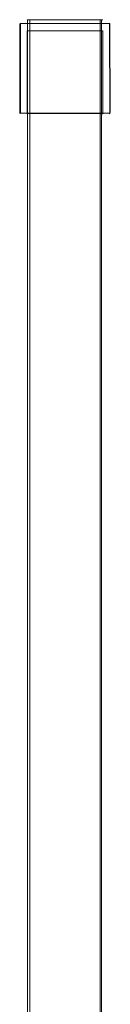
# Model space of a CAD drawing. Extents: x 4182 to 5173, y -85 to 702.
# Drawn here: x 4988 to 5024, y 310 to 702 of the extents above; entities that cross this region are included whole.
import ezdxf

# ---------------------------------------------------------------- set-up
doc = ezdxf.new("R2010")
doc.units = 0
doc.header["$LTSCALE"] = 500
doc.header["$MEASUREMENT"] = 0
doc.layers.add('BESCO_CHROM', color=7, linetype='Continuous')

msp = doc.modelspace()

# ---------------------------------------------------------------- linework, layer by layer
at = {"layer": 'BESCO_CHROM', "lineweight": 0}
for points, invisible_edges in [([(4991.58, 701.62, 1898.5), (4991.45, 701.62, 1899), (4992.45, 701.62, 1899), (4991.58, 701.62, 1898.5)], 14), ([(4991.45, 701.62, 1907), (4991.58, 701.62, 1907.5), (4992.45, 701.62, 1907), (4991.45, 701.62, 1907)], 15), ([(4992.45, 701.62, 1907), (4992.45, 701.62, 1899), (4991.45, 701.62, 1899), (4991.45, 701.62, 1907)], 14), ([(4991.45, -63.38, 1899), (4991.45, 701.62, 1899), (4991.58, 701.62, 1898.5), (4991.58, -63.38, 1898.5)], 15), ([(4991.45, 701.62, 1899), (4991.45, -63.38, 1899), (4991.45, -63.38, 1907), (4991.45, 701.62, 1907)], 7), ([(4991.45, -63.38, 1907), (4991.58, -63.38, 1907.5), (4991.58, 701.62, 1907.5), (4991.45, 701.62, 1907)], 8), ([(4991.95, 701.62, 1898.13), (4991.58, 701.62, 1898.5), (4992.45, 701.62, 1899), (4991.95, 701.62, 1898.13)], 15), ([(4991.58, 701.62, 1907.5), (4991.95, 701.62, 1907.87), (4992.45, 701.62, 1907), (4991.58, 701.62, 1907.5)], 15), ([(4991.95, -63.38, 1907.87), (4991.95, 701.62, 1907.87), (4991.58, 701.62, 1907.5), (4991.58, -63.38, 1907.5)], 5), ([(4991.95, -63.38, 1898.13), (4991.58, -63.38, 1898.5), (4991.58, 701.62, 1898.5), (4991.95, 701.62, 1898.13)], 8), ([(4991.95, 701.62, 1907.87), (4992.45, 701.62, 1908), (4992.45, 701.62, 1907), (4991.95, 701.62, 1907.87)], 14), ([(4992.45, 701.62, 1898), (4991.95, 701.62, 1898.13), (4992.45, 701.62, 1899), (4992.45, 701.62, 1898)], 14), ([(4992.45, -63.38, 1898), (4991.95, -63.38, 1898.13), (4991.95, 701.62, 1898.13), (4992.45, 701.62, 1898)], 15), ([(4992.45, -63.38, 1908), (4992.45, 701.62, 1908), (4991.95, 701.62, 1907.87), (4991.95, -63.38, 1907.87)], 15), ([(5020.45, 701.62, 1899), (5020.45, 701.62, 1898), (4992.45, 701.62, 1898), (4992.45, 701.62, 1899)], 5), ([(4992.45, 701.62, 1907), (4992.45, 701.62, 1908), (5020.45, 701.62, 1908), (5020.45, 701.62, 1907)], 5), ([(5020.45, -63.38, 1907), (4992.45, -63.38, 1907), (4992.45, 701.62, 1907), (5020.45, 701.62, 1907)], 15), ([(5020.45, 701.62, 1908), (4992.45, 701.62, 1908), (4992.45, -63.38, 1908), (5020.45, -63.38, 1908)], 15), ([(4992.45, -63.38, 1907), (4992.45, -63.38, 1899), (4992.45, 701.62, 1899), (4992.45, 701.62, 1907)], 7), ([(4992.45, 701.62, 1899), (4992.45, -63.38, 1899), (5020.45, -63.38, 1899), (5020.45, 701.62, 1899)], 8), ([(5020.45, -63.38, 1898), (4992.45, -63.38, 1898), (4992.45, 701.62, 1898), (5020.45, 701.62, 1898)], 14), ([(5020.45, 701.62, 1899), (5020.45, 701.62, 1907), (5021.45, 701.62, 1907), (5021.45, 701.62, 1899)], 14), ([(5021.45, 701.62, 1899), (5021.31, 701.62, 1898.5), (5020.45, 701.62, 1899), (5021.45, 701.62, 1899)], 14), ([(5021.31, 701.62, 1898.5), (5020.95, 701.62, 1898.13), (5020.45, 701.62, 1899), (5021.31, 701.62, 1898.5)], 15), ([(5020.45, 701.62, 1908), (5020.95, 701.62, 1907.87), (5020.45, 701.62, 1907), (5020.45, 701.62, 1908)], 15), ([(5020.95, 701.62, 1907.87), (5021.31, 701.62, 1907.5), (5020.45, 701.62, 1907), (5020.95, 701.62, 1907.87)], 14), ([(5021.31, 701.62, 1907.5), (5021.45, 701.62, 1907), (5020.45, 701.62, 1907), (5021.31, 701.62, 1907.5)], 15), ([(5020.95, 701.62, 1898.13), (5020.45, 701.62, 1898), (5020.45, 701.62, 1899), (5020.95, 701.62, 1898.13)], 15), ([(5020.45, 701.62, 1899), (5020.45, -63.38, 1899), (5020.45, -63.38, 1907), (5020.45, 701.62, 1907)], 9), ([(5020.95, -63.38, 1898.13), (5020.45, -63.38, 1898), (5020.45, 701.62, 1898), (5020.95, 701.62, 1898.13)], 10), ([(5020.95, -63.38, 1907.87), (5020.95, 701.62, 1907.87), (5020.45, 701.62, 1908), (5020.45, -63.38, 1908)], 4), ([(5021.31, -63.38, 1907.5), (5021.31, 701.62, 1907.5), (5020.95, 701.62, 1907.87), (5020.95, -63.38, 1907.87)], 15), ([(5021.31, -63.38, 1898.5), (5020.95, -63.38, 1898.13), (5020.95, 701.62, 1898.13), (5021.31, 701.62, 1898.5)], 8), ([(5021.31, -63.38, 1898.5), (5021.31, 701.62, 1898.5), (5021.45, 701.62, 1899), (5021.45, -63.38, 1899)], 15), ([(5021.31, -63.38, 1907.5), (5021.45, -63.38, 1907), (5021.45, 701.62, 1907), (5021.31, 701.62, 1907.5)], 10), ([(5021.45, -63.38, 1899), (5021.45, 701.62, 1899), (5021.45, 701.62, 1907), (5021.45, -63.38, 1907)], 5), ([(4988.45, 699.97, 1910.5), (4988.51, 699.97, 1910.75), (4988.47, 700.07, 1910.5), (4988.45, 699.97, 1910.5)], 15), ([(4988.51, 699.97, 1895.25), (4988.45, 699.97, 1895.5), (4988.47, 700.07, 1895.5), (4988.51, 699.97, 1895.25)], 15), ([(4988.45, 699.97, 1910.5), (4988.47, 700.07, 1910.5), (4988.47, 700.07, 1895.5), (4988.45, 699.97, 1895.5)], 13), ([(4988.45, 699.97, 1895.5), (4988.45, 664.67, 1895.5), (4988.45, 664.67, 1910.5), (4988.45, 699.97, 1910.5)], 15), ([(4988.51, 699.97, 1895.25), (4988.51, 664.67, 1895.25), (4988.45, 664.67, 1895.5), (4988.45, 699.97, 1895.5)], 15), ([(4988.51, 699.97, 1910.75), (4988.45, 699.97, 1910.5), (4988.45, 664.67, 1910.5), (4988.51, 664.67, 1910.75)], 15), ([(4988.64, 700.14, 1910.76), (4988.55, 700.14, 1910.5), (4988.47, 700.07, 1910.5), (4988.57, 700.04, 1910.81)], 15), ([(4988.47, 700.07, 1895.5), (4988.55, 700.14, 1895.5), (4988.64, 700.14, 1895.24), (4988.57, 700.04, 1895.19)], 3), ([(4988.55, 700.14, 1910.5), (4988.55, 700.14, 1895.5), (4988.47, 700.07, 1895.5), (4988.47, 700.07, 1910.5)], 15), ([(4988.51, 699.97, 1910.75), (4988.57, 700.04, 1910.81), (4988.47, 700.07, 1910.5), (4988.51, 699.97, 1910.75)], 13), ([(4988.57, 700.04, 1895.19), (4988.51, 699.97, 1895.25), (4988.47, 700.07, 1895.5), (4988.57, 700.04, 1895.19)], 14), ([(4988.57, 700.04, 1910.81), (4988.51, 699.97, 1910.75), (4988.7, 699.97, 1910.93), (4988.57, 700.04, 1910.81)], 11), ([(4988.7, 699.97, 1895.07), (4988.51, 699.97, 1895.25), (4988.57, 700.04, 1895.19), (4988.7, 699.97, 1895.07)], 15), ([(4988.51, 699.97, 1910.75), (4988.51, 664.67, 1910.75), (4988.7, 664.67, 1910.93), (4988.7, 699.97, 1910.93)], 15), ([(4988.51, 699.97, 1895.25), (4988.7, 699.97, 1895.07), (4988.7, 664.67, 1895.07), (4988.51, 664.67, 1895.25)], 7), ([(4988.55, 700.14, 1910.5), (4988.69, 700.17, 1910.65), (4988.65, 700.17, 1910.5), (4988.55, 700.14, 1910.5)], 15), ([(4988.55, 700.14, 1910.5), (4988.64, 700.14, 1910.76), (4988.69, 700.17, 1910.65), (4988.55, 700.14, 1910.5)], 15), ([(4988.65, 700.17, 1895.5), (4988.69, 700.17, 1895.35), (4988.55, 700.14, 1895.5), (4988.65, 700.17, 1895.5)], 15), ([(4988.55, 700.14, 1895.5), (4988.69, 700.17, 1895.35), (4988.64, 700.14, 1895.24), (4988.55, 700.14, 1895.5)], 15), ([(4988.65, 700.17, 1910.5), (4988.65, 700.17, 1895.5), (4988.55, 700.14, 1895.5), (4988.55, 700.14, 1910.5)], 15), ([(4988.57, 700.04, 1910.81), (4988.86, 700.04, 1910.98), (4988.88, 700.14, 1910.89), (4988.64, 700.14, 1910.76)], 14), ([(4988.88, 700.14, 1895.11), (4988.86, 700.04, 1895.02), (4988.57, 700.04, 1895.19), (4988.64, 700.14, 1895.24)], 15), ([(4988.86, 700.04, 1910.98), (4988.57, 700.04, 1910.81), (4988.7, 699.97, 1910.93), (4988.86, 700.04, 1910.98)], 15), ([(4988.86, 700.04, 1895.02), (4988.7, 699.97, 1895.07), (4988.57, 700.04, 1895.19), (4988.86, 700.04, 1895.02)], 15), ([(4988.64, 700.14, 1910.76), (4988.8, 700.17, 1910.76), (4988.69, 700.17, 1910.65), (4988.64, 700.14, 1910.76)], 15), ([(4988.64, 700.14, 1910.76), (4988.88, 700.14, 1910.89), (4988.8, 700.17, 1910.76), (4988.64, 700.14, 1910.76)], 15), ([(4988.69, 700.17, 1895.35), (4988.8, 700.17, 1895.24), (4988.64, 700.14, 1895.24), (4988.69, 700.17, 1895.35)], 15), ([(4988.64, 700.14, 1895.24), (4988.8, 700.17, 1895.24), (4988.88, 700.14, 1895.11), (4988.64, 700.14, 1895.24)], 11), ([(4988.95, 700.17, 1910.8), (4988.65, 700.17, 1910.5), (4988.69, 700.17, 1910.65), (4988.95, 700.17, 1910.8)], 15), ([(4988.69, 700.17, 1895.35), (4988.65, 700.17, 1895.5), (4988.95, 700.17, 1895.2), (4988.69, 700.17, 1895.35)], 15), ([(4988.95, 700.17, 1895.2), (4988.65, 700.17, 1895.5), (5023.95, 700.17, 1895.2), (4988.95, 700.17, 1895.2)], 15), ([(4988.65, 700.17, 1910.5), (4988.95, 700.17, 1910.8), (5023.95, 700.17, 1910.8), (4988.65, 700.17, 1910.5)], 15), ([(5023.95, 700.17, 1895.2), (4988.65, 700.17, 1895.5), (4988.65, 700.17, 1910.5), (5023.95, 700.17, 1910.8)], 15), ([(4988.8, 700.17, 1910.76), (4988.95, 700.17, 1910.8), (4988.69, 700.17, 1910.65), (4988.8, 700.17, 1910.76)], 15), ([(4988.8, 700.17, 1895.24), (4988.69, 700.17, 1895.35), (4988.95, 700.17, 1895.2), (4988.8, 700.17, 1895.24)], 15), ([(4988.86, 700.04, 1910.98), (4988.7, 699.97, 1910.93), (4988.95, 699.97, 1911), (4988.86, 700.04, 1910.98)], 15), ([(4988.95, 699.97, 1895), (4988.7, 699.97, 1895.07), (4988.86, 700.04, 1895.02), (4988.95, 699.97, 1895)], 15), ([(4988.7, 699.97, 1895.07), (4988.95, 699.97, 1895), (4988.95, 664.67, 1895), (4988.7, 664.67, 1895.07)], 15), ([(4988.7, 699.97, 1910.93), (4988.7, 664.67, 1910.93), (4988.95, 664.67, 1911), (4988.95, 699.97, 1911)], 14), ([(4988.88, 700.14, 1910.89), (4988.95, 700.17, 1910.8), (4988.8, 700.17, 1910.76), (4988.88, 700.14, 1910.89)], 15), ([(4988.8, 700.17, 1895.24), (4988.95, 700.17, 1895.2), (4988.88, 700.14, 1895.11), (4988.8, 700.17, 1895.24)], 15), ([(4988.95, 700.07, 1910.97), (4988.95, 700.14, 1910.9), (4988.88, 700.14, 1910.89), (4988.86, 700.04, 1910.98)], 15), ([(4988.88, 700.14, 1895.11), (4988.95, 700.14, 1895.1), (4988.95, 700.07, 1895.03), (4988.86, 700.04, 1895.02)], 15), ([(4988.95, 700.07, 1910.97), (4988.86, 700.04, 1910.98), (4988.95, 699.97, 1911), (4988.95, 700.07, 1910.97)], 14), ([(4988.95, 700.07, 1895.03), (4988.95, 699.97, 1895), (4988.86, 700.04, 1895.02), (4988.95, 700.07, 1895.03)], 15), ([(4988.95, 700.17, 1910.8), (4988.88, 700.14, 1910.89), (4988.95, 700.14, 1910.9), (4988.95, 700.17, 1910.8)], 15), ([(4988.95, 700.17, 1895.2), (4988.95, 700.14, 1895.1), (4988.88, 700.14, 1895.11), (4988.95, 700.17, 1895.2)], 13), ([(5023.95, 700.14, 1910.9), (5023.95, 700.17, 1910.8), (4988.95, 700.17, 1910.8), (4988.95, 700.14, 1910.9)], 15), ([(4988.95, 700.17, 1895.2), (5023.95, 700.17, 1895.2), (5023.95, 700.14, 1895.1), (4988.95, 700.14, 1895.1)], 15), ([(5023.95, 700.14, 1910.9), (4988.95, 700.14, 1910.9), (4988.95, 700.07, 1910.97), (5023.95, 700.07, 1910.97)], 15), ([(4988.95, 700.07, 1895.03), (4988.95, 700.14, 1895.1), (5023.95, 700.14, 1895.1), (5023.95, 700.07, 1895.03)], 13), ([(5023.95, 700.07, 1910.97), (4988.95, 700.07, 1910.97), (4988.95, 699.97, 1911), (5023.95, 699.97, 1911)], 14), ([(4988.95, 699.97, 1895), (4988.95, 700.07, 1895.03), (5023.95, 700.07, 1895.03), (5023.95, 699.97, 1895)], 15), ([(5023.95, 699.97, 1911), (4988.95, 699.97, 1911), (4988.95, 664.67, 1911), (5023.95, 664.67, 1911)], 15), ([(4988.95, 699.97, 1895), (5023.95, 699.97, 1895), (5023.95, 664.67, 1895), (4988.95, 664.67, 1895)], 15), ([(4991.45, 697.17, 1907.8), (4991.65, 697.17, 1908), (4991.47, 697.17, 1907.9), (4991.45, 697.17, 1907.8)], 15), ([(4991.47, 697.17, 1898.1), (4991.65, 697.17, 1898), (4991.45, 697.17, 1898.2), (4991.47, 697.17, 1898.1)], 14), ([(4991.45, 664.37, 1907.8), (4991.45, 697.17, 1907.8), (4991.47, 697.17, 1907.9), (4991.47, 664.37, 1907.9)], 9), ([(4991.47, 697.17, 1898.1), (4991.45, 697.17, 1898.2), (4991.45, 664.37, 1898.2), (4991.47, 664.37, 1898.1)], 14), ([(4991.45, 697.17, 1907.8), (4991.45, 664.37, 1907.8), (4991.45, 664.37, 1898.2), (4991.45, 697.17, 1898.2)], 7), ([(5021.45, 697.17, 1898.2), (5021.45, 697.17, 1907.8), (4991.45, 697.17, 1907.8), (4991.45, 697.17, 1898.2)], 15), ([(4991.65, 697.17, 1908), (4991.45, 697.17, 1907.8), (5021.45, 697.17, 1907.8), (4991.65, 697.17, 1908)], 15), ([(4991.45, 697.17, 1898.2), (5021.25, 697.17, 1898), (5021.45, 697.17, 1898.2), (4991.45, 697.17, 1898.2)], 15), ([(4991.65, 697.17, 1898), (5021.25, 697.17, 1898), (4991.45, 697.17, 1898.2), (4991.65, 697.17, 1898)], 15), ([(4991.65, 697.17, 1908), (4991.55, 697.17, 1907.97), (4991.47, 697.17, 1907.9), (4991.65, 697.17, 1908)], 12), ([(4991.55, 697.17, 1898.03), (4991.65, 697.17, 1898), (4991.47, 697.17, 1898.1), (4991.55, 697.17, 1898.03)], 15), ([(4991.55, 664.37, 1907.97), (4991.47, 664.37, 1907.9), (4991.47, 697.17, 1907.9), (4991.55, 697.17, 1907.97)], 15), ([(4991.47, 697.17, 1898.1), (4991.47, 664.37, 1898.1), (4991.55, 664.37, 1898.03), (4991.55, 697.17, 1898.03)], 6), ([(4991.65, 664.37, 1908), (4991.55, 664.37, 1907.97), (4991.55, 697.17, 1907.97), (4991.65, 697.17, 1908)], 15), ([(4991.55, 697.17, 1898.03), (4991.55, 664.37, 1898.03), (4991.65, 664.37, 1898), (4991.65, 697.17, 1898)], 7), ([(5021.25, 664.37, 1908), (4991.65, 664.37, 1908), (4991.65, 697.17, 1908), (5021.25, 697.17, 1908)], 15), ([(5021.25, 697.17, 1908), (4991.65, 697.17, 1908), (5021.45, 697.17, 1907.8), (5021.25, 697.17, 1908)], 14), ([(5021.25, 697.17, 1898), (4991.65, 697.17, 1898), (4991.65, 664.37, 1898), (5021.25, 664.37, 1898)], 14), ([(5021.35, 697.17, 1907.97), (5021.25, 697.17, 1908), (5021.42, 697.17, 1907.9), (5021.35, 697.17, 1907.97)], 15), ([(5021.42, 697.17, 1907.9), (5021.25, 697.17, 1908), (5021.45, 697.17, 1907.8), (5021.42, 697.17, 1907.9)], 14), ([(5021.45, 697.17, 1898.2), (5021.25, 697.17, 1898), (5021.42, 697.17, 1898.1), (5021.45, 697.17, 1898.2)], 11), ([(5021.25, 697.17, 1898), (5021.35, 697.17, 1898.03), (5021.42, 697.17, 1898.1), (5021.25, 697.17, 1898)], 15), ([(5021.25, 697.17, 1908), (5021.35, 697.17, 1907.97), (5021.35, 664.37, 1907.97), (5021.25, 664.37, 1908)], 14), ([(5021.35, 664.37, 1898.03), (5021.35, 697.17, 1898.03), (5021.25, 697.17, 1898), (5021.25, 664.37, 1898)], 13), ([(5021.42, 664.37, 1898.1), (5021.42, 697.17, 1898.1), (5021.35, 697.17, 1898.03), (5021.35, 664.37, 1898.03)], 12), ([(5021.35, 697.17, 1907.97), (5021.42, 697.17, 1907.9), (5021.42, 664.37, 1907.9), (5021.35, 664.37, 1907.97)], 12), ([(5021.42, 664.37, 1898.1), (5021.45, 664.37, 1898.2), (5021.45, 697.17, 1898.2), (5021.42, 697.17, 1898.1)], 15), ([(5021.45, 697.17, 1907.8), (5021.45, 664.37, 1907.8), (5021.42, 664.37, 1907.9), (5021.42, 697.17, 1907.9)], 7), ([(5021.45, 664.37, 1898.2), (5021.45, 664.37, 1907.8), (5021.45, 697.17, 1907.8), (5021.45, 697.17, 1898.2)], 11), ([(5024.14, 700.13, 1910.78), (5023.95, 700.17, 1910.8), (5023.95, 700.14, 1910.9), (5024.16, 700.07, 1910.9)], 15), ([(5023.95, 700.14, 1895.1), (5023.95, 700.17, 1895.2), (5024.14, 700.13, 1895.22), (5024.16, 700.07, 1895.1)], 7), ([(5023.95, 700.17, 1910.8), (5024.14, 700.13, 1910.78), (5024.14, 700.13, 1895.22), (5023.95, 700.17, 1895.2)], 15), ([(5023.95, 700.14, 1910.9), (5023.95, 700.07, 1910.97), (5024.16, 700.07, 1910.9), (5023.95, 700.14, 1910.9)], 13), ([(5024.16, 700.07, 1895.1), (5023.95, 700.07, 1895.03), (5023.95, 700.14, 1895.1), (5024.16, 700.07, 1895.1)], 15), ([(5024.14, 699.95, 1910.96), (5024.16, 700.07, 1910.9), (5023.95, 700.07, 1910.97), (5023.95, 699.97, 1911)], 15), ([(5023.95, 700.07, 1895.03), (5024.16, 700.07, 1895.1), (5024.14, 699.95, 1895.04), (5023.95, 699.97, 1895)], 15), ([(5024.14, 699.95, 1910.96), (5023.95, 699.97, 1911), (5023.95, 664.67, 1911), (5024.2, 664.67, 1910.93)], 15), ([(5024.14, 699.95, 1895.04), (5024.2, 664.67, 1895.07), (5023.95, 664.67, 1895), (5023.95, 699.97, 1895)], 15), ([(5024.3, 700.02, 1910.71), (5024.14, 700.13, 1910.78), (5024.16, 700.07, 1910.9), (5024.32, 699.96, 1910.79)], 15), ([(5024.3, 700.02, 1895.29), (5024.32, 699.96, 1895.21), (5024.16, 700.07, 1895.1), (5024.14, 700.13, 1895.22)], 13), ([(5024.14, 700.13, 1895.22), (5024.14, 700.13, 1910.78), (5024.3, 700.02, 1910.71), (5024.3, 700.02, 1895.29)], 11), ([(5024.3, 699.88, 1910.85), (5024.32, 699.96, 1910.79), (5024.16, 700.07, 1910.9), (5024.14, 699.95, 1910.96)], 13), ([(5024.16, 700.07, 1895.1), (5024.32, 699.96, 1895.21), (5024.3, 699.88, 1895.15), (5024.14, 699.95, 1895.04)], 15), ([(5024.3, 699.88, 1910.85), (5024.14, 699.95, 1910.96), (5024.2, 664.67, 1910.93), (5024.38, 664.67, 1910.75)], 15), ([(5024.3, 699.88, 1895.15), (5024.38, 664.67, 1895.25), (5024.2, 664.67, 1895.07), (5024.14, 699.95, 1895.04)], 3), ([(5024.32, 699.96, 1910.79), (5024.41, 699.82, 1910.65), (5024.41, 699.86, 1910.61), (5024.3, 700.02, 1910.71)], 7), ([(5024.41, 699.86, 1895.39), (5024.41, 699.82, 1895.35), (5024.32, 699.96, 1895.21), (5024.3, 700.02, 1895.29)], 11), ([(5024.41, 699.86, 1895.39), (5024.3, 700.02, 1895.29), (5024.3, 700.02, 1910.71), (5024.41, 699.86, 1910.61)], 15), ([(5024.41, 699.78, 1910.69), (5024.41, 699.82, 1910.65), (5024.32, 699.96, 1910.79), (5024.3, 699.88, 1910.85)], 11), ([(5024.32, 699.96, 1895.21), (5024.41, 699.82, 1895.35), (5024.41, 699.78, 1895.31), (5024.3, 699.88, 1895.15)], 7), ([(5024.41, 699.78, 1895.31), (5024.38, 664.67, 1895.25), (5024.3, 699.88, 1895.15), (5024.41, 699.78, 1895.31)], 15), ([(5024.3, 699.88, 1910.85), (5024.38, 664.67, 1910.75), (5024.41, 699.78, 1910.69), (5024.3, 699.88, 1910.85)], 14), ([(5024.41, 699.78, 1895.31), (5024.45, 699.67, 1895.5), (5024.45, 664.67, 1895.5), (5024.38, 664.67, 1895.25)], 15), ([(5024.41, 699.78, 1910.69), (5024.38, 664.67, 1910.75), (5024.45, 664.67, 1910.5), (5024.45, 699.67, 1910.5)], 15), ([(5024.45, 699.67, 1910.5), (5024.41, 699.86, 1910.61), (5024.41, 699.82, 1910.65), (5024.45, 699.67, 1910.5)], 15), ([(5024.45, 699.67, 1895.5), (5024.41, 699.82, 1895.35), (5024.41, 699.86, 1895.39), (5024.45, 699.67, 1895.5)], 15), ([(5024.41, 699.86, 1895.39), (5024.41, 699.86, 1910.61), (5024.45, 699.67, 1910.5), (5024.45, 699.67, 1895.5)], 15), ([(5024.41, 699.82, 1910.65), (5024.41, 699.78, 1910.69), (5024.45, 699.67, 1910.5), (5024.41, 699.82, 1910.65)], 15), ([(5024.45, 699.67, 1895.5), (5024.41, 699.78, 1895.31), (5024.41, 699.82, 1895.35), (5024.45, 699.67, 1895.5)], 15), ([(5024.45, 699.67, 1895.5), (5024.45, 699.67, 1910.5), (5024.45, 664.67, 1910.5), (5024.45, 664.67, 1895.5)], 15), ([(4988.51, 664.67, 1910.75), (4988.45, 664.67, 1910.5), (4988.51, 664.42, 1910.5), (4988.58, 664.36, 1910.65)], 11), ([(4988.51, 664.42, 1895.5), (4988.45, 664.67, 1895.5), (4988.51, 664.67, 1895.25), (4988.58, 664.36, 1895.35)], 7), ([(4988.45, 664.67, 1910.5), (4988.45, 664.67, 1895.5), (4988.51, 664.42, 1895.5), (4988.51, 664.42, 1910.5)], 15), ([(4988.51, 664.67, 1910.75), (4988.58, 664.36, 1910.65), (4988.72, 664.48, 1910.9), (4988.7, 664.67, 1910.93)], 9), ([(4988.51, 664.67, 1895.25), (4988.7, 664.67, 1895.07), (4988.72, 664.48, 1895.1), (4988.58, 664.36, 1895.35)], 3), ([(4988.7, 664.24, 1910.5), (4988.58, 664.36, 1910.65), (4988.51, 664.42, 1910.5), (4988.7, 664.24, 1910.5)], 15), ([(4988.51, 664.42, 1895.5), (4988.58, 664.36, 1895.35), (4988.7, 664.24, 1895.5), (4988.51, 664.42, 1895.5)], 15), ([(4988.7, 664.24, 1910.5), (4988.51, 664.42, 1910.5), (4988.51, 664.42, 1895.5), (4988.7, 664.24, 1895.5)], 13), ([(4988.89, 664.38, 1910.9), (4988.72, 664.48, 1910.9), (4988.58, 664.36, 1910.65), (4988.86, 664.2, 1910.65)], 15), ([(4988.58, 664.36, 1895.35), (4988.72, 664.48, 1895.1), (4988.89, 664.38, 1895.1), (4988.86, 664.2, 1895.35)], 15), ([(4988.86, 664.2, 1910.65), (4988.58, 664.36, 1910.65), (4988.7, 664.24, 1910.5), (4988.86, 664.2, 1910.65)], 15), ([(4988.58, 664.36, 1895.35), (4988.86, 664.2, 1895.35), (4988.7, 664.24, 1895.5), (4988.58, 664.36, 1895.35)], 15), ([(4988.89, 664.38, 1910.9), (4988.95, 664.67, 1911), (4988.7, 664.67, 1910.93), (4988.72, 664.48, 1910.9)], 7), ([(4988.95, 664.67, 1895), (4988.89, 664.38, 1895.1), (4988.72, 664.48, 1895.1), (4988.7, 664.67, 1895.07)], 13), ([(4988.86, 664.2, 1910.65), (4988.7, 664.24, 1910.5), (4988.95, 664.17, 1910.5), (4988.86, 664.2, 1910.65)], 15), ([(4988.7, 664.24, 1895.5), (4988.86, 664.2, 1895.35), (4988.95, 664.17, 1895.5), (4988.7, 664.24, 1895.5)], 15), ([(4988.95, 664.17, 1910.5), (4988.7, 664.24, 1910.5), (4988.7, 664.24, 1895.5), (4988.95, 664.17, 1895.5)], 15), ([(4988.89, 664.38, 1910.9), (4988.86, 664.2, 1910.65), (4988.95, 664.24, 1910.75), (4988.89, 664.38, 1910.9)], 15), ([(4988.86, 664.2, 1895.35), (4988.89, 664.38, 1895.1), (4988.95, 664.24, 1895.25), (4988.86, 664.2, 1895.35)], 15), ([(4988.95, 664.24, 1910.75), (4988.86, 664.2, 1910.65), (4988.95, 664.17, 1910.5), (4988.95, 664.24, 1910.75)], 15), ([(4988.86, 664.2, 1895.35), (4988.95, 664.24, 1895.25), (4988.95, 664.17, 1895.5), (4988.86, 664.2, 1895.35)], 15), ([(4988.95, 664.67, 1911), (4988.89, 664.38, 1910.9), (4988.95, 664.42, 1910.93), (4988.95, 664.67, 1911)], 15), ([(4988.89, 664.38, 1895.1), (4988.95, 664.67, 1895), (4988.95, 664.42, 1895.07), (4988.89, 664.38, 1895.1)], 11), ([(4988.95, 664.42, 1910.93), (4988.89, 664.38, 1910.9), (4988.95, 664.24, 1910.75), (4988.95, 664.42, 1910.93)], 14), ([(4988.95, 664.24, 1895.25), (4988.89, 664.38, 1895.1), (4988.95, 664.42, 1895.07), (4988.95, 664.24, 1895.25)], 15), ([(4988.95, 664.42, 1910.93), (5023.95, 664.42, 1910.93), (5023.95, 664.67, 1911), (4988.95, 664.67, 1911)], 14), ([(4988.95, 664.42, 1895.07), (4988.95, 664.67, 1895), (5023.95, 664.67, 1895), (5023.95, 664.42, 1895.07)], 15), ([(4988.95, 664.24, 1910.75), (5023.95, 664.24, 1910.75), (5023.95, 664.42, 1910.93), (4988.95, 664.42, 1910.93)], 15), ([(4988.95, 664.24, 1895.25), (4988.95, 664.42, 1895.07), (5023.95, 664.42, 1895.07), (5023.95, 664.24, 1895.25)], 13), ([(4988.95, 664.24, 1910.75), (4988.95, 664.17, 1910.5), (5023.95, 664.17, 1910.5), (5023.95, 664.24, 1910.75)], 15), ([(4988.95, 664.24, 1895.25), (5023.95, 664.24, 1895.25), (5023.95, 664.17, 1895.5), (4988.95, 664.17, 1895.5)], 15), ([(4988.95, 664.17, 1910.5), (4991.45, 664.17, 1908.15), (4991.65, 664.17, 1908.2), (4988.95, 664.17, 1910.5)], 15), ([(4991.45, 664.17, 1908.15), (4988.95, 664.17, 1910.5), (4991.3, 664.17, 1908), (4991.45, 664.17, 1908.15)], 15), ([(4991.3, 664.17, 1908), (4988.95, 664.17, 1910.5), (4991.25, 664.17, 1907.8), (4991.3, 664.17, 1908)], 15), ([(4991.3, 664.17, 1898), (4988.95, 664.17, 1895.5), (4991.45, 664.17, 1897.85), (4991.3, 664.17, 1898)], 15), ([(4991.45, 664.17, 1897.85), (4988.95, 664.17, 1895.5), (4991.65, 664.17, 1897.8), (4991.45, 664.17, 1897.85)], 15), ([(4991.25, 664.17, 1907.8), (4988.95, 664.17, 1895.5), (4991.25, 664.17, 1898.2), (4991.25, 664.17, 1907.8)], 15), ([(4988.95, 664.17, 1895.5), (4991.3, 664.17, 1898), (4991.25, 664.17, 1898.2), (4988.95, 664.17, 1895.5)], 15), ([(4988.95, 664.17, 1910.5), (4988.95, 664.17, 1895.5), (4991.25, 664.17, 1907.8), (4988.95, 664.17, 1910.5)], 15), ([(5021.25, 664.17, 1908.2), (4988.95, 664.17, 1910.5), (4991.65, 664.17, 1908.2), (5021.25, 664.17, 1908.2)], 15), ([(5023.95, 664.17, 1910.5), (4988.95, 664.17, 1910.5), (5021.25, 664.17, 1908.2), (5023.95, 664.17, 1910.5)], 15), ([(4988.95, 664.17, 1895.5), (5023.95, 664.17, 1895.5), (4991.65, 664.17, 1897.8), (4988.95, 664.17, 1895.5)], 15), ([(4991.3, 664.17, 1908), (4991.25, 664.17, 1907.8), (4991.35, 664.2, 1907.8), (4991.3, 664.17, 1908)], 15), ([(4991.35, 664.2, 1907.8), (4991.25, 664.17, 1907.8), (4991.25, 664.17, 1898.2), (4991.35, 664.2, 1898.2)], 15), ([(4991.35, 664.2, 1898.2), (4991.25, 664.17, 1898.2), (4991.37, 664.17, 1897.97), (4991.35, 664.2, 1898.2)], 15), ([(4991.25, 664.17, 1898.2), (4991.3, 664.17, 1898), (4991.37, 664.17, 1897.97), (4991.25, 664.17, 1898.2)], 15), ([(4991.37, 664.17, 1908.03), (4991.3, 664.17, 1908), (4991.35, 664.2, 1907.8), (4991.37, 664.17, 1908.03)], 15), ([(4991.45, 664.17, 1908.15), (4991.3, 664.17, 1908), (4991.37, 664.17, 1908.03), (4991.45, 664.17, 1908.15)], 15), ([(4991.3, 664.17, 1898), (4991.45, 664.17, 1897.85), (4991.37, 664.17, 1897.97), (4991.3, 664.17, 1898)], 15), ([(4991.35, 664.2, 1907.8), (4991.42, 664.27, 1907.8), (4991.46, 664.24, 1907.96), (4991.37, 664.17, 1908.03)], 15), ([(4991.42, 664.27, 1907.8), (4991.35, 664.2, 1907.8), (4991.35, 664.2, 1898.2), (4991.42, 664.27, 1898.2)], 7), ([(4991.46, 664.24, 1898.04), (4991.42, 664.27, 1898.2), (4991.35, 664.2, 1898.2), (4991.37, 664.17, 1897.97)], 15), ([(4991.58, 664.17, 1908.16), (4991.37, 664.17, 1908.03), (4991.46, 664.24, 1907.96), (4991.6, 664.24, 1908.04)], 11), ([(4991.58, 664.17, 1897.84), (4991.6, 664.24, 1897.96), (4991.46, 664.24, 1898.04), (4991.37, 664.17, 1897.97)], 15), ([(4991.58, 664.17, 1908.16), (4991.45, 664.17, 1908.15), (4991.37, 664.17, 1908.03), (4991.58, 664.17, 1908.16)], 15), ([(4991.37, 664.17, 1897.97), (4991.45, 664.17, 1897.85), (4991.58, 664.17, 1897.84), (4991.37, 664.17, 1897.97)], 15), ([(4991.42, 664.27, 1907.8), (4991.42, 664.27, 1898.2), (4991.45, 664.37, 1898.2), (4991.45, 664.37, 1907.8)], 15), ([(4991.42, 664.27, 1907.8), (4991.45, 664.37, 1907.8), (4991.47, 664.37, 1907.9), (4991.46, 664.24, 1907.96)], 3), ([(4991.42, 664.27, 1898.2), (4991.46, 664.24, 1898.04), (4991.47, 664.37, 1898.1), (4991.45, 664.37, 1898.2)], 14), ([(4991.65, 664.17, 1908.2), (4991.45, 664.17, 1908.15), (4991.58, 664.17, 1908.16), (4991.65, 664.17, 1908.2)], 15), ([(4991.45, 664.17, 1897.85), (4991.65, 664.17, 1897.8), (4991.58, 664.17, 1897.84), (4991.45, 664.17, 1897.85)], 15), ([(4991.55, 664.37, 1907.97), (4991.6, 664.24, 1908.04), (4991.46, 664.24, 1907.96), (4991.47, 664.37, 1907.9)], 15), ([(4991.46, 664.24, 1898.04), (4991.6, 664.24, 1897.96), (4991.55, 664.37, 1898.03), (4991.47, 664.37, 1898.1)], 6), ([(4991.55, 664.37, 1907.97), (4991.65, 664.37, 1908), (4991.65, 664.27, 1908.03), (4991.6, 664.24, 1908.04)], 15), ([(4991.65, 664.27, 1897.97), (4991.65, 664.37, 1898), (4991.55, 664.37, 1898.03), (4991.6, 664.24, 1897.96)], 7), ([(4991.6, 664.24, 1908.04), (4991.65, 664.2, 1908.1), (4991.58, 664.17, 1908.16), (4991.6, 664.24, 1908.04)], 15), ([(4991.58, 664.17, 1897.84), (4991.65, 664.2, 1897.9), (4991.6, 664.24, 1897.96), (4991.58, 664.17, 1897.84)], 15), ([(4991.65, 664.2, 1908.1), (4991.65, 664.17, 1908.2), (4991.58, 664.17, 1908.16), (4991.65, 664.2, 1908.1)], 15), ([(4991.65, 664.17, 1897.8), (4991.65, 664.2, 1897.9), (4991.58, 664.17, 1897.84), (4991.65, 664.17, 1897.8)], 15), ([(4991.65, 664.27, 1908.03), (4991.65, 664.2, 1908.1), (4991.6, 664.24, 1908.04), (4991.65, 664.27, 1908.03)], 11), ([(4991.65, 664.2, 1897.9), (4991.65, 664.27, 1897.97), (4991.6, 664.24, 1897.96), (4991.65, 664.2, 1897.9)], 15), ([(4991.65, 664.27, 1897.97), (5021.25, 664.27, 1897.97), (5021.25, 664.37, 1898), (4991.65, 664.37, 1898)], 15), ([(4991.65, 664.27, 1908.03), (4991.65, 664.37, 1908), (5021.25, 664.37, 1908), (5021.25, 664.27, 1908.03)], 7), ([(4991.65, 664.2, 1897.9), (5021.25, 664.2, 1897.9), (5021.25, 664.27, 1897.97), (4991.65, 664.27, 1897.97)], 11), ([(4991.65, 664.2, 1908.1), (4991.65, 664.27, 1908.03), (5021.25, 664.27, 1908.03), (5021.25, 664.2, 1908.1)], 15), ([(4991.65, 664.2, 1897.9), (4991.65, 664.17, 1897.8), (5021.25, 664.17, 1897.8), (5021.25, 664.2, 1897.9)], 15), ([(4991.65, 664.2, 1908.1), (5021.25, 664.2, 1908.1), (5021.25, 664.17, 1908.2), (4991.65, 664.17, 1908.2)], 15), ([(4991.65, 664.17, 1897.8), (5023.95, 664.17, 1895.5), (5021.25, 664.17, 1897.8), (4991.65, 664.17, 1897.8)], 15), ([(5021.25, 664.27, 1908.03), (5021.25, 664.37, 1908), (5021.35, 664.37, 1907.97), (5021.37, 664.24, 1908.01)], 7), ([(5021.35, 664.37, 1898.03), (5021.25, 664.37, 1898), (5021.25, 664.27, 1897.97), (5021.37, 664.24, 1897.99)], 11), ([(5021.25, 664.2, 1908.1), (5021.25, 664.27, 1908.03), (5021.37, 664.24, 1908.01), (5021.43, 664.17, 1908.12)], 15), ([(5021.25, 664.2, 1897.9), (5021.43, 664.17, 1897.88), (5021.37, 664.24, 1897.99), (5021.25, 664.27, 1897.97)], 15), ([(5021.25, 664.17, 1908.2), (5021.25, 664.2, 1908.1), (5021.43, 664.17, 1908.12), (5021.45, 664.17, 1908.15)], 15), ([(5021.25, 664.17, 1897.8), (5021.45, 664.17, 1897.85), (5021.43, 664.17, 1897.88), (5021.25, 664.2, 1897.9)], 15), ([(5021.45, 664.17, 1908.15), (5023.95, 664.17, 1910.5), (5021.25, 664.17, 1908.2), (5021.45, 664.17, 1908.15)], 15), ([(5021.25, 664.17, 1897.8), (5023.95, 664.17, 1895.5), (5021.45, 664.17, 1897.85), (5021.25, 664.17, 1897.8)], 15), ([(5021.35, 664.37, 1907.97), (5021.42, 664.37, 1907.9), (5021.48, 664.24, 1907.88), (5021.37, 664.24, 1908.01)], 9), ([(5021.42, 664.37, 1898.1), (5021.35, 664.37, 1898.03), (5021.37, 664.24, 1897.99), (5021.48, 664.24, 1898.12)], 3), ([(5021.59, 664.17, 1907.92), (5021.43, 664.17, 1908.12), (5021.37, 664.24, 1908.01), (5021.48, 664.24, 1907.88)], 15), ([(5021.43, 664.17, 1897.88), (5021.59, 664.17, 1898.08), (5021.48, 664.24, 1898.12), (5021.37, 664.24, 1897.99)], 15), ([(5021.42, 664.37, 1907.9), (5021.45, 664.37, 1907.8), (5021.47, 664.27, 1907.8), (5021.48, 664.24, 1907.88)], 15), ([(5021.47, 664.27, 1898.2), (5021.45, 664.37, 1898.2), (5021.42, 664.37, 1898.1), (5021.48, 664.24, 1898.12)], 15), ([(5021.45, 664.17, 1908.15), (5021.43, 664.17, 1908.12), (5021.59, 664.17, 1908), (5021.45, 664.17, 1908.15)], 15), ([(5021.43, 664.17, 1908.12), (5021.59, 664.17, 1907.92), (5021.59, 664.17, 1908), (5021.43, 664.17, 1908.12)], 15), ([(5021.59, 664.17, 1898), (5021.43, 664.17, 1897.88), (5021.45, 664.17, 1897.85), (5021.59, 664.17, 1898)], 15), ([(5021.59, 664.17, 1898.08), (5021.43, 664.17, 1897.88), (5021.59, 664.17, 1898), (5021.59, 664.17, 1898.08)], 15), ([(5021.47, 664.27, 1907.8), (5021.45, 664.37, 1907.8), (5021.45, 664.37, 1898.2), (5021.47, 664.27, 1898.2)], 7), ([(5021.59, 664.17, 1908), (5023.95, 664.17, 1910.5), (5021.45, 664.17, 1908.15), (5021.59, 664.17, 1908)], 15), ([(5023.95, 664.17, 1895.5), (5021.59, 664.17, 1898), (5021.45, 664.17, 1897.85), (5023.95, 664.17, 1895.5)], 15), ([(5021.55, 664.2, 1907.8), (5021.47, 664.27, 1907.8), (5021.47, 664.27, 1898.2), (5021.55, 664.2, 1898.2)], 15), ([(5021.55, 664.2, 1907.8), (5021.59, 664.17, 1907.92), (5021.48, 664.24, 1907.88), (5021.47, 664.27, 1907.8)], 11), ([(5021.55, 664.2, 1898.2), (5021.47, 664.27, 1898.2), (5021.48, 664.24, 1898.12), (5021.59, 664.17, 1898.08)], 13), ([(5021.55, 664.2, 1898.2), (5021.59, 664.17, 1898.08), (5021.65, 664.17, 1898.2), (5021.55, 664.2, 1898.2)], 15), ([(5021.59, 664.17, 1907.92), (5021.55, 664.2, 1907.8), (5021.65, 664.17, 1907.8), (5021.59, 664.17, 1907.92)], 15), ([(5021.55, 664.2, 1907.8), (5021.55, 664.2, 1898.2), (5021.65, 664.17, 1898.2), (5021.65, 664.17, 1907.8)], 15), ([(5021.59, 664.17, 1908), (5021.59, 664.17, 1907.92), (5021.65, 664.17, 1907.8), (5021.59, 664.17, 1908)], 15), ([(5023.95, 664.17, 1910.5), (5021.59, 664.17, 1908), (5021.65, 664.17, 1907.8), (5023.95, 664.17, 1910.5)], 15), ([(5021.65, 664.17, 1898.2), (5021.59, 664.17, 1898.08), (5021.59, 664.17, 1898), (5021.65, 664.17, 1898.2)], 15), ([(5021.59, 664.17, 1898), (5023.95, 664.17, 1895.5), (5021.65, 664.17, 1898.2), (5021.59, 664.17, 1898)], 15), ([(5021.65, 664.17, 1898.2), (5023.95, 664.17, 1895.5), (5021.65, 664.17, 1907.8), (5021.65, 664.17, 1898.2)], 15), ([(5023.95, 664.17, 1895.5), (5023.95, 664.17, 1910.5), (5021.65, 664.17, 1907.8), (5023.95, 664.17, 1895.5)], 15), ([(5023.95, 664.67, 1911), (5024.22, 664.57, 1910.9), (5024.2, 664.67, 1910.93), (5023.95, 664.67, 1911)], 15), ([(5024.22, 664.57, 1910.9), (5023.95, 664.67, 1911), (5023.95, 664.42, 1910.93), (5024.09, 664.42, 1910.9)], 7), ([(5023.95, 664.67, 1895), (5024.2, 664.67, 1895.07), (5024.22, 664.57, 1895.1), (5023.95, 664.67, 1895)], 15), ([(5023.95, 664.67, 1895), (5024.22, 664.57, 1895.1), (5024.09, 664.42, 1895.1), (5023.95, 664.42, 1895.07)], 9), ([(5023.95, 664.24, 1910.75), (5024.18, 664.26, 1910.65), (5024.09, 664.42, 1910.9), (5023.95, 664.42, 1910.93)], 9), ([(5023.95, 664.24, 1895.25), (5023.95, 664.42, 1895.07), (5024.09, 664.42, 1895.1), (5024.18, 664.26, 1895.35)], 11), ([(5023.95, 664.17, 1910.5), (5024.2, 664.24, 1910.5), (5024.18, 664.26, 1910.65), (5023.95, 664.24, 1910.75)], 13), ([(5023.95, 664.17, 1895.5), (5023.95, 664.24, 1895.25), (5024.18, 664.26, 1895.35), (5024.2, 664.24, 1895.5)], 11), ([(5024.2, 664.24, 1910.5), (5023.95, 664.17, 1910.5), (5023.95, 664.17, 1895.5), (5024.2, 664.24, 1895.5)], 7), ([(5024.22, 664.57, 1910.9), (5024.09, 664.42, 1910.9), (5024.18, 664.26, 1910.65), (5024.39, 664.51, 1910.65)], 15), ([(5024.09, 664.42, 1895.1), (5024.22, 664.57, 1895.1), (5024.39, 664.51, 1895.35), (5024.18, 664.26, 1895.35)], 15), ([(5024.38, 664.42, 1910.5), (5024.39, 664.51, 1910.65), (5024.18, 664.26, 1910.65), (5024.2, 664.24, 1910.5)], 15), ([(5024.38, 664.42, 1895.5), (5024.2, 664.24, 1895.5), (5024.18, 664.26, 1895.35), (5024.39, 664.51, 1895.35)], 15), ([(5024.38, 664.67, 1910.75), (5024.2, 664.67, 1910.93), (5024.22, 664.57, 1910.9), (5024.39, 664.51, 1910.65)], 12), ([(5024.22, 664.57, 1895.1), (5024.2, 664.67, 1895.07), (5024.38, 664.67, 1895.25), (5024.39, 664.51, 1895.35)], 14), ([(5024.2, 664.24, 1910.5), (5024.2, 664.24, 1895.5), (5024.38, 664.42, 1895.5), (5024.38, 664.42, 1910.5)], 15), ([(5024.38, 664.67, 1910.75), (5024.39, 664.51, 1910.65), (5024.45, 664.67, 1910.5), (5024.38, 664.67, 1910.75)], 15), ([(5024.39, 664.51, 1910.65), (5024.38, 664.42, 1910.5), (5024.45, 664.67, 1910.5), (5024.39, 664.51, 1910.65)], 15), ([(5024.38, 664.42, 1895.5), (5024.39, 664.51, 1895.35), (5024.45, 664.67, 1895.5), (5024.38, 664.42, 1895.5)], 15), ([(5024.39, 664.51, 1895.35), (5024.38, 664.67, 1895.25), (5024.45, 664.67, 1895.5), (5024.39, 664.51, 1895.35)], 15), ([(5024.38, 664.42, 1910.5), (5024.38, 664.42, 1895.5), (5024.45, 664.67, 1895.5), (5024.45, 664.67, 1910.5)], 15)]:
    msp.add_3dface(points, dxfattribs=dict(at, invisible_edges=invisible_edges))

doc.saveas('drawing.dxf')
